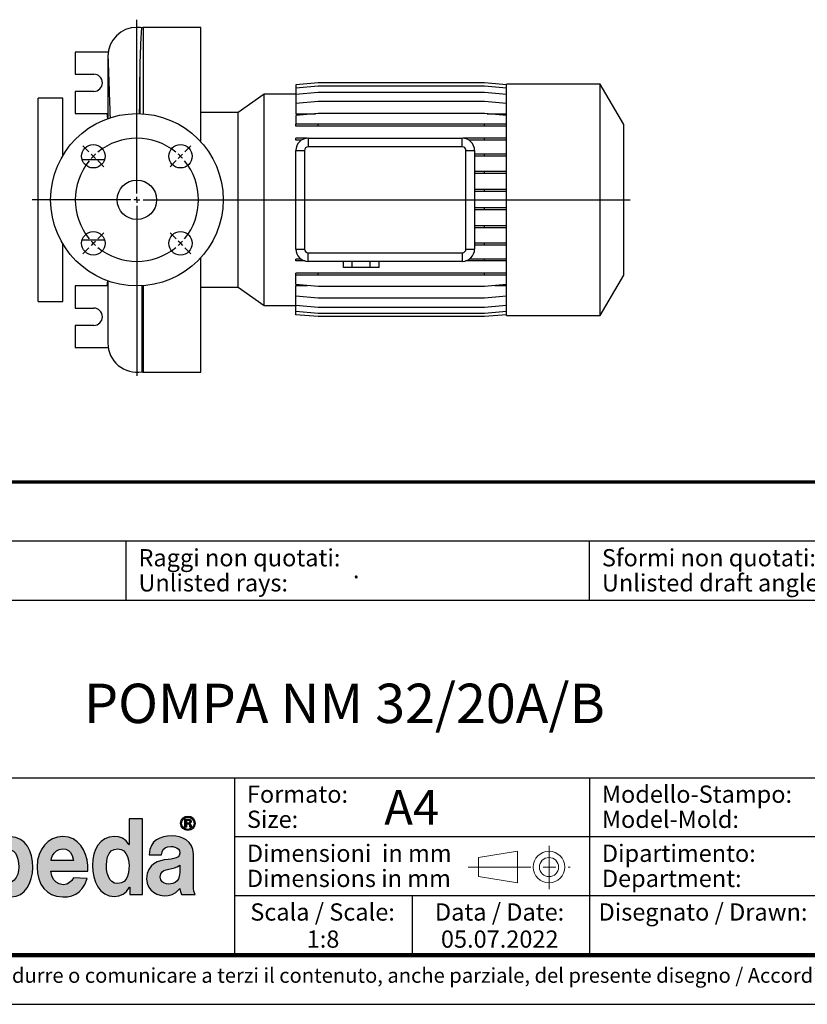
# Model space of a CAD drawing. Units: millimetres. Extents: x -113 to 213, y 0 to 351.
# Drawn here: x 41 to 121, y 0 to 100 of the extents above; entities that cross this region are included whole.
import ezdxf

# ---------------------------------------------------------------- set-up
doc = ezdxf.new("R2010")
doc.units = ezdxf.units.MM
doc.linetypes.add('CENTER', pattern=[10.16, 6.35, -1.27, 1.27, -1.27])
doc.layers.add('FORMAT', color=7, linetype='Continuous')
doc.styles.add('SLDTEXTSTYLE0', font='TXT', dxfattribs={"width": 0.605})
doc.styles.add('SLDTEXTSTYLE4', font='TXT', dxfattribs={"width": 0.670574})

# ---------------------------------------------------------------- blocks, each defined once
blk = doc.blocks.new('Logo Calpeda')
at = {"layer": 'FORMAT'}
h = blk.add_hatch(color=256, dxfattribs=at)
h.paths.add_polyline_path([(4, 14.114), (4, 3.886), (17.636, 3.886), (17.636, 14.114)], flags=0)
h.paths.add_polyline_path([(6.841, 10.705), (6.841, 7.295), (16.5, 7.295), (16.5, 5.591), (5.563, 5.591), (5.397, 5.636), (5.262, 5.758), (5.17, 5.938), (5.136, 6.159), (5.136, 11.841), (5.17, 12.062), (5.262, 12.242), (5.397, 12.364), (5.563, 12.409), (16.5, 12.409), (16.5, 10.705)], flags=0)
for points in [[(31.737, 14.114), (30.305, 14.114), (30.305, 6.159), (31.737, 6.159)], [(24.213, 7.012), (24.422, 7.506), (24.557, 8.166), (23.23, 8.166), (23.097, 7.747), (22.858, 7.431), (22.536, 7.233), (22.149, 7.169), (21.82, 7.227), (21.553, 7.373), (21.344, 7.592), (21.187, 7.866), (21.08, 8.182), (21.016, 8.522), (20.992, 8.925), (21.01, 9.292), (21.068, 9.66), (21.171, 10.009), (21.325, 10.318), (21.533, 10.567), (21.801, 10.735), (22.164, 10.802), (22.471, 10.753), (22.73, 10.619), (22.936, 10.421), (23.085, 10.179), (23.181, 9.862), (24.528, 9.917), (24.45, 10.372), (24.269, 10.805), (23.999, 11.2), (23.649, 11.539), (23.232, 11.805), (22.759, 11.982), (22.174, 12.053), (21.601, 12.001), (21.106, 11.859), (20.685, 11.633), (20.337, 11.332), (20.057, 10.962), (19.844, 10.532), (19.693, 10.047), (19.602, 9.517), (19.567, 8.869), (19.63, 8.16), (19.813, 7.525), (20.105, 6.977), (20.494, 6.528), (20.97, 6.192), (21.523, 5.981), (22.145, 5.907), (22.676, 5.95), (23.154, 6.081), (23.574, 6.301), (23.928, 6.611)]]:
    blk.add_hatch(color=256, dxfattribs=at).paths.add_polyline_path(points, flags=0)
h = blk.add_hatch(color=256, dxfattribs=at)
edge = h.paths.add_edge_path(flags=0)
edge.add_arc((53.262, 13.379), 0.735, 0, 360)
edge = h.paths.add_edge_path(flags=0)
edge.add_arc((53.262, 13.379), 0.633, 0, 360)
h = blk.add_hatch(color=256, dxfattribs=at)
h.paths.add_polyline_path([(47.293, 11.234), (47.284, 11.234), (47, 11.599), (46.642, 11.849), (46.234, 11.992), (45.792, 12.039), (45.277, 11.978), (44.83, 11.802), (44.451, 11.526), (44.139, 11.164), (43.895, 10.73), (43.719, 10.238), (43.612, 9.702), (43.573, 9.099), (43.608, 8.505), (43.712, 7.933), (43.886, 7.4), (44.13, 6.925), (44.444, 6.524), (44.831, 6.216), (45.288, 6.018), (45.821, 5.948), (46.276, 6.006), (46.687, 6.179), (47.042, 6.466), (47.342, 6.897), (47.361, 6.897), (47.361, 6.159), (48.669, 6.159), (48.669, 13.83), (47.293, 13.83)], flags=0)
h.paths.add_polyline_path([(47.148, 10.002), (47.25, 9.621), (47.292, 9.12), (47.278, 8.723), (47.229, 8.345), (47.138, 8), (46.997, 7.704), (46.799, 7.471), (46.535, 7.316), (46.16, 7.253), (45.832, 7.307), (45.565, 7.456), (45.355, 7.684), (45.197, 7.975), (45.087, 8.312), (45.023, 8.68), (44.999, 9.109), (45.029, 9.56), (45.12, 9.962), (45.275, 10.302), (45.494, 10.563), (45.78, 10.73), (46.16, 10.788), (46.491, 10.727), (46.767, 10.567), (46.986, 10.322)], flags=0)
h = blk.add_hatch(color=256, dxfattribs=at)
edge = h.paths.add_edge_path(flags=0)
edge.add_spline(control_points=[(53.22, 13.293), (53.287, 13.293), (53.389, 13.298), (53.467, 13.145), (53.453, 13.044), (53.46, 12.991), (53.464, 12.977)], knot_values=[0, 0, 0, 0, 0.343257, 0.665648, 0.908396, 1, 1, 1, 1], weights=[1, 1, 1, 1, 1, 1, 1], degree=3, periodic=0)
edge.add_line((53.464, 12.977), (53.596, 12.977))
edge.add_spline(control_points=[(53.596, 12.977), (53.575, 13.03), (53.608, 13.185), (53.517, 13.344), (53.4, 13.351)], knot_values=[0, 0, 0, 0, 0.356274, 1, 1, 1, 1], weights=[1, 1, 1, 1, 1], degree=3, periodic=0)
edge.add_spline(control_points=[(53.4, 13.351), (53.468, 13.353), (53.58, 13.412), (53.603, 13.562), (53.581, 13.683), (53.482, 13.76), (53.368, 13.782), (53.291, 13.785), (53.249, 13.785)], knot_values=[0, 0, 0, 0, 0.26111, 0.379659, 0.541524, 0.691593, 0.806087, 0.967459, 0.967459, 0.967459, 0.967459], weights=[1, 1, 1, 1, 1, 1, 1, 1, 1], degree=3, periodic=0)
edge.add_line((53.249, 13.785), (52.965, 13.785))
edge.add_line((52.965, 13.785), (52.965, 12.977))
edge.add_line((52.965, 12.977), (53.107, 12.977))
edge.add_line((53.107, 12.977), (53.107, 13.293))
edge.add_line((53.107, 13.293), (53.22, 13.293))
edge = h.paths.add_edge_path(flags=0)
edge.add_line((53.107, 13.683), (53.23, 13.683))
edge.add_spline(control_points=[(53.23, 13.683), (53.298, 13.683), (53.404, 13.692), (53.482, 13.534), (53.396, 13.391), (53.292, 13.394), (53.236, 13.394)], knot_values=[0, 0, 0, 0, 0.295699, 0.511642, 0.734811, 1, 1, 1, 1], weights=[1, 1, 1, 1, 1, 1, 1], degree=3, periodic=0)
edge.add_line((53.236, 13.394), (53.107, 13.394))
edge.add_line((53.107, 13.394), (53.107, 13.683))
h = blk.add_hatch(dxfattribs=at)
h.set_pattern_fill('STEEL', color=256, style=0)
h.set_pattern_definition([(45, (0, 0), (-2.24506, 2.24506), []), (45, (0, 1.5875), (-2.24506, 2.24506), [])])
edge = h.paths.add_edge_path(flags=0)
edge.add_spline(control_points=[(53.464, 12.977), (53.46, 12.991), (53.453, 13.044), (53.467, 13.145), (53.389, 13.298), (53.287, 13.293), (53.22, 13.293)], knot_values=[0, 0, 0, 0, 0.091604, 0.334352, 0.656743, 1, 1, 1, 1], weights=[1, 1, 1, 1, 1, 1, 1], degree=3, periodic=0)
edge.add_line((53.22, 13.293), (53.107, 13.293))
edge.add_line((53.107, 13.293), (53.107, 12.977))
edge.add_line((53.107, 12.977), (52.965, 12.977))
edge.add_line((52.965, 12.977), (52.965, 13.785))
edge.add_line((52.965, 13.785), (53.249, 13.785))
edge.add_spline(control_points=[(53.249, 13.785), (53.291, 13.785), (53.368, 13.782), (53.482, 13.76), (53.581, 13.683), (53.603, 13.562), (53.58, 13.412), (53.468, 13.353), (53.4, 13.351)], knot_values=[0, 0, 0, 0, 0.161372, 0.275866, 0.425935, 0.5878, 0.706349, 0.967459, 0.967459, 0.967459, 0.967459], weights=[1, 1, 1, 1, 1, 1, 1, 1, 1], degree=3, periodic=0)
edge.add_spline(control_points=[(53.4, 13.351), (53.517, 13.344), (53.608, 13.185), (53.575, 13.03), (53.596, 12.977)], knot_values=[0, 0, 0, 0, 0.643726, 1, 1, 1, 1], weights=[1, 1, 1, 1, 1], degree=3, periodic=0)
edge.add_line((53.596, 12.977), (53.464, 12.977))
edge = h.paths.add_edge_path(flags=0)
edge.add_spline(control_points=[(53.236, 13.394), (53.292, 13.394), (53.396, 13.391), (53.482, 13.534), (53.404, 13.692), (53.298, 13.683), (53.23, 13.683)], knot_values=[0, 0, 0, 0, 0.265189, 0.488358, 0.704301, 1, 1, 1, 1], weights=[1, 1, 1, 1, 1, 1, 1], degree=3, periodic=0)
edge.add_line((53.23, 13.683), (53.107, 13.683))
edge.add_line((53.107, 13.683), (53.107, 13.394))
edge.add_line((53.107, 13.394), (53.236, 13.394))
h = blk.add_hatch(color=256, dxfattribs=at)
h.paths.add_polyline_path([(28.241, 6.546), (28.316, 6.347), (28.382, 6.159), (29.762, 6.159), (29.693, 6.312), (29.638, 6.499), (29.601, 6.739), (29.583, 7.049), (29.589, 7.445), (29.589, 10.231), (29.534, 10.706), (29.382, 11.103), (29.151, 11.426), (28.858, 11.681), (28.523, 11.87), (28.163, 12), (27.796, 12.073), (27.414, 12.094), (26.963, 12.066), (26.543, 11.994), (26.162, 11.871), (25.827, 11.69), (25.545, 11.443), (25.323, 11.123), (25.169, 10.721), (25.085, 10.161), (26.347, 10.161), (26.405, 10.479), (26.524, 10.722), (26.703, 10.892), (26.941, 10.992), (27.324, 11.023), (27.505, 11.006), (27.699, 10.967), (27.885, 10.897), (28.044, 10.786), (28.157, 10.625), (28.203, 10.352), (28.153, 10.122), (28.031, 9.963), (27.847, 9.858), (27.611, 9.792), (27.331, 9.748), (27.019, 9.712), (26.618, 9.655), (26.257, 9.576), (25.903, 9.447), (25.573, 9.26), (25.284, 9.006), (25.053, 8.678), (24.897, 8.267), (24.832, 7.735), (24.882, 7.306), (25.03, 6.935), (25.257, 6.624), (25.543, 6.373), (25.871, 6.186), (26.221, 6.062), (26.618, 6.003), (27.034, 6.029), (27.426, 6.144), (27.791, 6.351), (28.201, 6.742)], flags=0)
h.paths.add_polyline_path([(27.929, 8.947), (28.204, 9.124), (28.204, 8.532), (28.201, 8.378), (28.183, 8.185), (28.139, 7.97), (28.059, 7.751), (27.932, 7.547), (27.746, 7.376), (27.491, 7.255), (27.102, 7.202), (26.844, 7.221), (26.606, 7.289), (26.409, 7.418), (26.273, 7.624), (26.219, 7.939), (26.269, 8.233), (26.403, 8.438), (26.599, 8.574), (26.834, 8.663), (27.094, 8.731), (27.386, 8.791), (27.671, 8.859)], flags=0)
h = blk.add_hatch(color=256, dxfattribs=at)
h.paths.add_polyline_path([(33.777, 11.841), (32.483, 11.841), (32.483, 3.886), (33.844, 3.886), (33.844, 6.778), (33.863, 6.778), (34.139, 6.411), (34.481, 6.142), (34.871, 5.973), (35.348, 5.906), (35.854, 5.97), (36.294, 6.152), (36.666, 6.438), (36.972, 6.81), (37.211, 7.254), (37.382, 7.754), (37.487, 8.296), (37.524, 8.89), (37.491, 9.494), (37.391, 10.067), (37.222, 10.592), (36.982, 11.057), (36.67, 11.444), (36.284, 11.74), (35.822, 11.93), (35.272, 11.998), (34.834, 11.946), (34.437, 11.787), (34.091, 11.517), (33.796, 11.103), (33.777, 11.103)], flags=0)
h.paths.add_polyline_path([(35.654, 7.591), (35.382, 7.394), (35.041, 7.314), (34.667, 7.374), (34.357, 7.556), (34.112, 7.832), (33.936, 8.173), (33.829, 8.549), (33.796, 8.935), (33.817, 9.326), (33.875, 9.696), (33.977, 10.033), (34.127, 10.321), (34.333, 10.546), (34.598, 10.693), (34.975, 10.747), (35.306, 10.689), (35.571, 10.546), (35.776, 10.329), (35.926, 10.052), (36.028, 9.729), (36.088, 9.372), (36.113, 8.935), (36.088, 8.577), (36.004, 8.213), (35.86, 7.874)], flags=0)
h = blk.add_hatch(color=256, dxfattribs=at)
h.paths.add_polyline_path([(42.815, 7.153), (43.05, 7.754), (41.653, 7.825), (41.496, 7.582), (41.265, 7.364), (40.981, 7.206), (40.628, 7.144), (40.22, 7.216), (39.887, 7.394), (39.633, 7.668), (39.461, 8.027), (39.372, 8.498), (43.109, 8.498), (43.106, 9.083), (43.032, 9.653), (42.888, 10.194), (42.675, 10.691), (42.395, 11.132), (42.048, 11.501), (41.635, 11.784), (41.159, 11.968), (40.578, 12.039), (40.027, 11.978), (39.528, 11.804), (39.086, 11.526), (38.709, 11.157), (38.402, 10.709), (38.172, 10.192), (38.026, 9.619), (37.968, 8.933), (38.013, 8.299), (38.144, 7.721), (38.357, 7.208), (38.647, 6.768), (39.011, 6.409), (39.444, 6.138), (39.942, 5.963), (40.578, 5.893), (41.047, 5.923), (41.484, 6.017), (41.884, 6.181), (42.242, 6.421), (42.554, 6.743)], flags=0)
h.paths.add_polyline_path([(41.541, 10.091), (41.667, 9.614), (39.384, 9.614), (39.426, 9.837), (39.532, 10.093), (39.699, 10.349), (39.922, 10.573), (40.197, 10.73), (40.55, 10.788), (40.874, 10.738), (41.149, 10.609), (41.372, 10.395)], flags=0)
h = blk.add_hatch(color=256, dxfattribs=at)
h.paths.add_polyline_path([(52.48, 6.546), (52.554, 6.347), (52.62, 6.159), (54, 6.159), (53.931, 6.312), (53.877, 6.499), (53.839, 6.739), (53.822, 7.049), (53.827, 7.445), (53.827, 10.231), (53.773, 10.706), (53.621, 11.103), (53.389, 11.426), (53.097, 11.681), (52.761, 11.87), (52.401, 12), (52.034, 12.073), (51.652, 12.094), (51.201, 12.066), (50.782, 11.994), (50.401, 11.871), (50.065, 11.69), (49.783, 11.443), (49.561, 11.123), (49.407, 10.721), (49.323, 10.161), (50.585, 10.161), (50.643, 10.479), (50.763, 10.722), (50.942, 10.892), (51.179, 10.992), (51.562, 11.023), (51.744, 11.006), (51.937, 10.967), (52.124, 10.897), (52.283, 10.786), (52.396, 10.625), (52.441, 10.352), (52.391, 10.122), (52.269, 9.963), (52.085, 9.858), (51.849, 9.792), (51.57, 9.748), (51.257, 9.711), (50.857, 9.655), (50.496, 9.576), (50.142, 9.447), (49.812, 9.26), (49.523, 9.006), (49.292, 8.678), (49.135, 8.267), (49.071, 7.735), (49.121, 7.306), (49.268, 6.935), (49.495, 6.624), (49.782, 6.373), (50.11, 6.186), (50.46, 6.062), (50.857, 6.003), (51.272, 6.029), (51.665, 6.144), (52.029, 6.351), (52.439, 6.742)], flags=0)
h.paths.add_polyline_path([(52.168, 8.947), (52.443, 9.124), (52.443, 8.532), (52.439, 8.378), (52.421, 8.185), (52.378, 7.97), (52.298, 7.751), (52.171, 7.547), (51.985, 7.376), (51.73, 7.255), (51.341, 7.202), (51.082, 7.221), (50.844, 7.288), (50.647, 7.418), (50.511, 7.624), (50.458, 7.939), (50.507, 8.233), (50.642, 8.438), (50.838, 8.574), (51.073, 8.663), (51.332, 8.731), (51.624, 8.791), (51.909, 8.859)], flags=0)
at = {"layer": 'FORMAT', "color": 7, "linetype": 'Continuous', "lineweight": 25}
for p, q in [((4, 14.114), (4, 3.886)), ((17.636, 14.114), (4, 14.114)), ((17.636, 3.886), (17.636, 14.114)), ((30.305, 14.114), (31.737, 14.114)), ((30.305, 14.114), (30.305, 6.159)), ((31.737, 6.159), (31.737, 14.114)), ((48.669, 13.83), (47.293, 13.83)), ((47.293, 13.83), (47.293, 11.234)), ((48.669, 6.159), (48.669, 13.83)), ((52.965, 12.977), (52.965, 13.785)), ((52.965, 13.785), (53.249, 13.785)), ((53.107, 13.683), (53.107, 13.394)), ((53.23, 13.683), (53.107, 13.683)), ((53.107, 13.394), (53.236, 13.394)), ((53.107, 13.293), (53.107, 12.977)), ((53.22, 13.293), (53.107, 13.293)), ((5.136, 11.841), (5.17, 12.062)), ((5.17, 12.062), (5.262, 12.242)), ((5.262, 12.242), (5.397, 12.364)), ((5.397, 12.364), (5.563, 12.409)), ((5.563, 12.409), (16.5, 12.409)), ((16.5, 12.409), (16.5, 10.705)), ((21.601, 12.001), (21.106, 11.859)), ((22.174, 12.053), (21.601, 12.001)), ((22.759, 11.982), (22.174, 12.053)), ((26.543, 11.994), (26.162, 11.871)), ((26.963, 12.066), (26.543, 11.994)), ((27.414, 12.094), (26.963, 12.066)), ((27.796, 12.073), (27.414, 12.094)), ((28.163, 12), (27.796, 12.073)), ((28.523, 11.87), (28.163, 12)), ((35.272, 11.998), (34.834, 11.946)), ((35.822, 11.93), (35.272, 11.998)), ((40.578, 12.039), (40.027, 11.978)), ((41.159, 11.968), (40.578, 12.039)), ((45.792, 12.039), (45.277, 11.978)), ((46.234, 11.992), (45.792, 12.039)), ((50.782, 11.994), (50.401, 11.871)), ((51.201, 12.066), (50.782, 11.994)), ((51.652, 12.094), (51.201, 12.066)), ((52.034, 12.073), (51.652, 12.094)), ((52.401, 12), (52.034, 12.073)), ((52.761, 11.87), (52.401, 12)), ((53.107, 12.977), (52.965, 12.977)), ((53.596, 12.977), (53.464, 12.977)), ((5.136, 6.159), (5.136, 11.841)), ((20.337, 11.332), (20.057, 10.962)), ((20.685, 11.633), (20.337, 11.332)), ((21.106, 11.859), (20.685, 11.633)), ((23.232, 11.805), (22.759, 11.982)), ((23.649, 11.539), (23.232, 11.805)), ((23.999, 11.2), (23.649, 11.539)), ((24.269, 10.805), (23.999, 11.2)), ((25.323, 11.123), (25.169, 10.721)), ((25.545, 11.443), (25.323, 11.123)), ((25.827, 11.69), (25.545, 11.443)), ((26.162, 11.871), (25.827, 11.69)), ((26.941, 10.992), (27.324, 11.023)), ((27.324, 11.023), (27.505, 11.006)), ((27.505, 11.006), (27.699, 10.967)), ((28.858, 11.681), (28.523, 11.87)), ((29.151, 11.426), (28.858, 11.681)), ((29.382, 11.103), (29.151, 11.426)), ((29.534, 10.706), (29.382, 11.103)), ((32.483, 11.841), (33.777, 11.841)), ((32.483, 11.841), (32.483, 3.886)), ((33.777, 11.103), (33.777, 11.841)), ((33.777, 11.103), (33.796, 11.103)), ((34.091, 11.517), (33.796, 11.103)), ((34.437, 11.787), (34.091, 11.517)), ((34.834, 11.946), (34.437, 11.787)), ((36.284, 11.74), (35.822, 11.93)), ((36.67, 11.444), (36.284, 11.74)), ((36.982, 11.057), (36.67, 11.444)), ((37.222, 10.592), (36.982, 11.057)), ((38.709, 11.157), (38.402, 10.709)), ((39.086, 11.526), (38.709, 11.157)), ((39.528, 11.804), (39.086, 11.526)), ((40.027, 11.978), (39.528, 11.804)), ((41.635, 11.784), (41.159, 11.968)), ((42.048, 11.501), (41.635, 11.784)), ((42.395, 11.132), (42.048, 11.501)), ((42.675, 10.691), (42.395, 11.132)), ((44.139, 11.164), (43.895, 10.73)), ((44.451, 11.526), (44.139, 11.164)), ((44.83, 11.802), (44.451, 11.526)), ((45.277, 11.978), (44.83, 11.802)), ((46.642, 11.849), (46.234, 11.992)), ((47, 11.599), (46.642, 11.849)), ((47.284, 11.234), (47, 11.599)), ((49.561, 11.123), (49.407, 10.721)), ((49.783, 11.443), (49.561, 11.123)), ((50.065, 11.69), (49.783, 11.443)), ((50.401, 11.871), (50.065, 11.69)), ((51.179, 10.992), (51.562, 11.023)), ((51.562, 11.023), (51.744, 11.006)), ((51.744, 11.006), (51.937, 10.967)), ((53.097, 11.681), (52.761, 11.87)), ((53.389, 11.426), (53.097, 11.681)), ((53.621, 11.103), (53.389, 11.426)), ((53.773, 10.706), (53.621, 11.103)), ((16.5, 10.705), (6.841, 10.705)), ((6.841, 10.705), (6.841, 7.295)), ((19.693, 10.047), (19.602, 9.517)), ((19.844, 10.532), (19.693, 10.047)), ((20.057, 10.962), (19.844, 10.532)), ((21.068, 9.66), (21.171, 10.009)), ((21.171, 10.009), (21.325, 10.318)), ((21.325, 10.318), (21.533, 10.567)), ((21.533, 10.567), (21.801, 10.735)), ((21.801, 10.735), (22.164, 10.802)), ((22.164, 10.802), (22.471, 10.753)), ((22.471, 10.753), (22.73, 10.619)), ((22.73, 10.619), (22.936, 10.421)), ((22.936, 10.421), (23.085, 10.179)), ((23.085, 10.179), (23.181, 9.862)), ((24.45, 10.372), (24.269, 10.805)), ((24.528, 9.917), (24.45, 10.372)), ((25.169, 10.721), (25.085, 10.161)), ((25.085, 10.161), (26.347, 10.161)), ((26.347, 10.161), (26.405, 10.479)), ((26.405, 10.479), (26.524, 10.722)), ((26.524, 10.722), (26.703, 10.892)), ((26.703, 10.892), (26.941, 10.992)), ((27.699, 10.967), (27.885, 10.897)), ((27.885, 10.897), (28.044, 10.786)), ((28.153, 10.122), (28.031, 9.963)), ((28.044, 10.786), (28.157, 10.625)), ((28.203, 10.352), (28.153, 10.122)), ((28.157, 10.625), (28.203, 10.352)), ((29.589, 10.231), (29.534, 10.706)), ((29.589, 7.445), (29.589, 10.231)), ((33.875, 9.696), (33.977, 10.033)), ((33.977, 10.033), (34.127, 10.321)), ((34.127, 10.321), (34.333, 10.546)), ((34.333, 10.546), (34.598, 10.693)), ((34.598, 10.693), (34.975, 10.747)), ((34.975, 10.747), (35.306, 10.689)), ((35.306, 10.689), (35.571, 10.546)), ((35.571, 10.546), (35.776, 10.329)), ((35.776, 10.329), (35.926, 10.052)), ((35.926, 10.052), (36.028, 9.729)), ((37.391, 10.067), (37.222, 10.592)), ((37.491, 9.494), (37.391, 10.067)), ((38.172, 10.192), (38.026, 9.619)), ((38.402, 10.709), (38.172, 10.192)), ((39.426, 9.837), (39.532, 10.093)), ((39.532, 10.093), (39.699, 10.349)), ((39.699, 10.349), (39.922, 10.573)), ((39.922, 10.573), (40.197, 10.73)), ((40.197, 10.73), (40.55, 10.788)), ((40.55, 10.788), (40.874, 10.738)), ((40.874, 10.738), (41.149, 10.609)), ((41.149, 10.609), (41.372, 10.395)), ((41.372, 10.395), (41.541, 10.091)), ((41.541, 10.091), (41.667, 9.614)), ((42.888, 10.194), (42.675, 10.691)), ((43.032, 9.653), (42.888, 10.194)), ((43.719, 10.238), (43.612, 9.702)), ((43.895, 10.73), (43.719, 10.238)), ((45.12, 9.962), (45.275, 10.302)), ((45.275, 10.302), (45.494, 10.563)), ((45.494, 10.563), (45.78, 10.73)), ((45.78, 10.73), (46.16, 10.788)), ((46.16, 10.788), (46.491, 10.727)), ((46.491, 10.727), (46.767, 10.567)), ((46.767, 10.567), (46.986, 10.322)), ((46.986, 10.322), (47.148, 10.002)), ((47.148, 10.002), (47.25, 9.621)), ((49.407, 10.721), (49.323, 10.161)), ((49.323, 10.161), (50.585, 10.161)), ((50.585, 10.161), (50.643, 10.479)), ((50.643, 10.479), (50.763, 10.722)), ((50.763, 10.722), (50.942, 10.892)), ((50.942, 10.892), (51.179, 10.992)), ((51.937, 10.967), (52.124, 10.897)), ((52.124, 10.897), (52.283, 10.786)), ((52.391, 10.122), (52.269, 9.963)), ((52.283, 10.786), (52.396, 10.625)), ((52.441, 10.352), (52.391, 10.122)), ((52.396, 10.625), (52.441, 10.352)), ((53.827, 10.231), (53.773, 10.706)), ((53.827, 7.445), (53.827, 10.231)), ((19.602, 9.517), (19.567, 8.869)), ((20.992, 8.925), (21.01, 9.292)), ((21.01, 9.292), (21.068, 9.66)), ((23.181, 9.862), (24.528, 9.917)), ((25.284, 9.006), (25.053, 8.678)), ((25.573, 9.26), (25.284, 9.006)), ((25.903, 9.447), (25.573, 9.26)), ((26.257, 9.576), (25.903, 9.447)), ((26.618, 9.655), (26.257, 9.576)), ((27.019, 9.712), (26.618, 9.655)), ((27.331, 9.748), (27.019, 9.712)), ((27.611, 9.792), (27.331, 9.748)), ((27.847, 9.858), (27.611, 9.792)), ((28.031, 9.963), (27.847, 9.858)), ((27.929, 8.947), (28.204, 9.124)), ((28.204, 9.124), (28.204, 8.532)), ((33.796, 8.935), (33.817, 9.326)), ((33.817, 9.326), (33.875, 9.696)), ((36.028, 9.729), (36.088, 9.372)), ((36.088, 9.372), (36.113, 8.935)), ((37.524, 8.89), (37.491, 9.494)), ((38.026, 9.619), (37.968, 8.933)), ((39.384, 9.614), (39.426, 9.837)), ((41.667, 9.614), (39.384, 9.614)), ((43.106, 9.083), (43.032, 9.653)), ((43.109, 8.498), (43.106, 9.083)), ((43.612, 9.702), (43.573, 9.099)), ((43.573, 9.099), (43.608, 8.505)), ((44.999, 9.109), (45.029, 9.56)), ((45.023, 8.68), (44.999, 9.109)), ((45.029, 9.56), (45.12, 9.962)), ((47.25, 9.621), (47.292, 9.12)), ((47.292, 9.12), (47.278, 8.723)), ((49.523, 9.006), (49.292, 8.678)), ((49.812, 9.26), (49.523, 9.006)), ((50.142, 9.447), (49.812, 9.26)), ((50.496, 9.576), (50.142, 9.447)), ((50.857, 9.655), (50.496, 9.576)), ((51.257, 9.711), (50.857, 9.655)), ((51.57, 9.748), (51.257, 9.711)), ((51.849, 9.792), (51.57, 9.748)), ((52.085, 9.858), (51.849, 9.792)), ((52.269, 9.963), (52.085, 9.858)), ((52.168, 8.947), (52.443, 9.124)), ((52.443, 9.124), (52.443, 8.532)), ((19.567, 8.869), (19.63, 8.16)), ((19.63, 8.16), (19.813, 7.525)), ((21.016, 8.522), (20.992, 8.925)), ((21.08, 8.182), (21.016, 8.522)), ((21.187, 7.866), (21.08, 8.182)), ((23.23, 8.166), (23.097, 7.747)), ((23.23, 8.166), (24.557, 8.166)), ((24.422, 7.506), (24.557, 8.166)), ((24.897, 8.267), (24.832, 7.735)), ((25.053, 8.678), (24.897, 8.267)), ((26.219, 7.939), (26.269, 8.233)), ((26.269, 8.233), (26.403, 8.438)), ((26.403, 8.438), (26.599, 8.574)), ((26.599, 8.574), (26.834, 8.663)), ((26.834, 8.663), (27.094, 8.731)), ((27.094, 8.731), (27.386, 8.791)), ((27.386, 8.791), (27.671, 8.859)), ((27.671, 8.859), (27.929, 8.947)), ((28.183, 8.185), (28.139, 7.97)), ((28.201, 8.378), (28.183, 8.185)), ((28.204, 8.532), (28.201, 8.378)), ((33.829, 8.549), (33.796, 8.935)), ((33.936, 8.173), (33.829, 8.549)), ((34.112, 7.832), (33.936, 8.173)), ((36.004, 8.213), (35.86, 7.874)), ((36.088, 8.577), (36.004, 8.213)), ((36.113, 8.935), (36.088, 8.577)), ((37.382, 7.754), (37.487, 8.296)), ((37.487, 8.296), (37.524, 8.89)), ((37.968, 8.933), (38.013, 8.299)), ((38.013, 8.299), (38.144, 7.721)), ((39.461, 8.027), (39.372, 8.498)), ((39.372, 8.498), (43.109, 8.498)), ((39.633, 7.668), (39.461, 8.027)), ((43.608, 8.505), (43.712, 7.933)), ((45.087, 8.312), (45.023, 8.68)), ((45.197, 7.975), (45.087, 8.312)), ((47.138, 8), (46.997, 7.704)), ((47.229, 8.345), (47.138, 8)), ((47.278, 8.723), (47.229, 8.345)), ((49.135, 8.267), (49.071, 7.735)), ((49.292, 8.678), (49.135, 8.267)), ((50.458, 7.939), (50.507, 8.233)), ((50.507, 8.233), (50.642, 8.438)), ((50.642, 8.438), (50.838, 8.574)), ((50.838, 8.574), (51.073, 8.663)), ((51.073, 8.663), (51.332, 8.731)), ((51.332, 8.731), (51.624, 8.791)), ((51.624, 8.791), (51.909, 8.859)), ((51.909, 8.859), (52.168, 8.947)), ((52.421, 8.185), (52.378, 7.97)), ((52.439, 8.378), (52.421, 8.185)), ((52.443, 8.532), (52.439, 8.378)), ((6.841, 7.295), (16.5, 7.295)), ((16.5, 7.295), (16.5, 5.591)), ((19.813, 7.525), (20.105, 6.977)), ((21.344, 7.592), (21.187, 7.866)), ((21.553, 7.373), (21.344, 7.592)), ((21.82, 7.227), (21.553, 7.373)), ((22.149, 7.169), (21.82, 7.227)), ((22.536, 7.233), (22.149, 7.169)), ((22.858, 7.431), (22.536, 7.233)), ((23.097, 7.747), (22.858, 7.431)), ((23.928, 6.611), (24.213, 7.012)), ((24.213, 7.012), (24.422, 7.506)), ((24.832, 7.735), (24.882, 7.306)), ((24.882, 7.306), (25.03, 6.935)), ((26.273, 7.624), (26.219, 7.939)), ((26.409, 7.418), (26.273, 7.624)), ((26.606, 7.289), (26.409, 7.418)), ((26.844, 7.221), (26.606, 7.289)), ((27.102, 7.202), (26.844, 7.221)), ((27.491, 7.255), (27.102, 7.202)), ((27.746, 7.376), (27.491, 7.255)), ((27.932, 7.547), (27.746, 7.376)), ((28.059, 7.751), (27.932, 7.547)), ((28.139, 7.97), (28.059, 7.751)), ((29.583, 7.049), (29.589, 7.445)), ((29.601, 6.739), (29.583, 7.049)), ((34.357, 7.556), (34.112, 7.832)), ((34.667, 7.374), (34.357, 7.556)), ((35.041, 7.314), (34.667, 7.374)), ((35.382, 7.394), (35.041, 7.314)), ((35.654, 7.591), (35.382, 7.394)), ((35.86, 7.874), (35.654, 7.591)), ((36.972, 6.81), (37.211, 7.254)), ((37.211, 7.254), (37.382, 7.754)), ((38.144, 7.721), (38.357, 7.208)), ((38.357, 7.208), (38.647, 6.768)), ((39.887, 7.394), (39.633, 7.668)), ((40.22, 7.216), (39.887, 7.394)), ((40.628, 7.144), (40.22, 7.216)), ((40.981, 7.206), (40.628, 7.144)), ((41.265, 7.364), (40.981, 7.206)), ((41.496, 7.582), (41.265, 7.364)), ((41.653, 7.825), (41.496, 7.582)), ((43.05, 7.754), (41.653, 7.825)), ((42.554, 6.743), (42.815, 7.153)), ((42.815, 7.153), (43.05, 7.754)), ((43.712, 7.933), (43.886, 7.4)), ((43.886, 7.4), (44.13, 6.925)), ((45.355, 7.684), (45.197, 7.975)), ((45.565, 7.456), (45.355, 7.684)), ((45.832, 7.307), (45.565, 7.456)), ((46.16, 7.253), (45.832, 7.307)), ((46.535, 7.316), (46.16, 7.253)), ((46.799, 7.471), (46.535, 7.316)), ((46.997, 7.704), (46.799, 7.471)), ((49.071, 7.735), (49.121, 7.306)), ((49.121, 7.306), (49.268, 6.935)), ((50.511, 7.624), (50.458, 7.939)), ((50.647, 7.418), (50.511, 7.624)), ((50.844, 7.288), (50.647, 7.418)), ((51.082, 7.221), (50.844, 7.288)), ((51.341, 7.202), (51.082, 7.221)), ((51.73, 7.255), (51.341, 7.202)), ((51.985, 7.376), (51.73, 7.255)), ((52.171, 7.547), (51.985, 7.376)), ((52.298, 7.751), (52.171, 7.547)), ((52.378, 7.97), (52.298, 7.751)), ((53.822, 7.049), (53.827, 7.445)), ((53.839, 6.739), (53.822, 7.049)), ((5.17, 5.938), (5.136, 6.159)), ((20.105, 6.977), (20.494, 6.528)), ((20.494, 6.528), (20.97, 6.192)), ((20.97, 6.192), (21.523, 5.981)), ((22.676, 5.95), (23.154, 6.081)), ((23.154, 6.081), (23.574, 6.301)), ((23.574, 6.301), (23.928, 6.611)), ((25.03, 6.935), (25.257, 6.624)), ((25.257, 6.624), (25.543, 6.373)), ((25.543, 6.373), (25.871, 6.186)), ((25.871, 6.186), (26.221, 6.062)), ((26.221, 6.062), (26.618, 6.003)), ((26.618, 6.003), (27.034, 6.029)), ((27.034, 6.029), (27.426, 6.144)), ((27.426, 6.144), (27.791, 6.351)), ((27.791, 6.351), (28.201, 6.742)), ((28.201, 6.742), (28.241, 6.546)), ((28.241, 6.546), (28.316, 6.347)), ((28.316, 6.347), (28.382, 6.159)), ((28.382, 6.159), (29.762, 6.159)), ((29.638, 6.499), (29.601, 6.739)), ((29.693, 6.312), (29.638, 6.499)), ((29.762, 6.159), (29.693, 6.312)), ((30.305, 6.159), (31.737, 6.159)), ((33.844, 6.778), (33.863, 6.778)), ((33.844, 3.886), (33.844, 6.778)), ((33.863, 6.778), (34.139, 6.411)), ((34.139, 6.411), (34.481, 6.142)), ((34.481, 6.142), (34.871, 5.973)), ((35.854, 5.97), (36.294, 6.152)), ((36.294, 6.152), (36.666, 6.438)), ((36.666, 6.438), (36.972, 6.81)), ((38.647, 6.768), (39.011, 6.409)), ((39.011, 6.409), (39.444, 6.138)), ((39.444, 6.138), (39.942, 5.963)), ((41.047, 5.923), (41.484, 6.017)), ((41.484, 6.017), (41.884, 6.181)), ((41.884, 6.181), (42.242, 6.421)), ((42.242, 6.421), (42.554, 6.743)), ((44.13, 6.925), (44.444, 6.524)), ((44.444, 6.524), (44.831, 6.216)), ((44.831, 6.216), (45.288, 6.018)), ((45.288, 6.018), (45.821, 5.948)), ((45.821, 5.948), (46.276, 6.006)), ((46.276, 6.006), (46.687, 6.179)), ((46.687, 6.179), (47.042, 6.466)), ((47.042, 6.466), (47.342, 6.897)), ((47.342, 6.897), (47.361, 6.897)), ((47.361, 6.897), (47.361, 6.159)), ((47.361, 6.159), (48.669, 6.159)), ((49.268, 6.935), (49.495, 6.624)), ((49.495, 6.624), (49.782, 6.373)), ((49.782, 6.373), (50.11, 6.186)), ((50.11, 6.186), (50.46, 6.062)), ((50.46, 6.062), (50.857, 6.003)), ((50.857, 6.003), (51.272, 6.029)), ((51.272, 6.029), (51.665, 6.144)), ((51.665, 6.144), (52.029, 6.351)), ((52.029, 6.351), (52.439, 6.742)), ((52.439, 6.742), (52.48, 6.546)), ((52.48, 6.546), (52.554, 6.347)), ((52.554, 6.347), (52.62, 6.159)), ((52.62, 6.159), (54, 6.159)), ((53.877, 6.499), (53.839, 6.739)), ((53.931, 6.312), (53.877, 6.499)), ((54, 6.159), (53.931, 6.312)), ((5.262, 5.758), (5.17, 5.938)), ((5.397, 5.636), (5.262, 5.758)), ((5.563, 5.591), (5.397, 5.636)), ((16.5, 5.591), (5.563, 5.591)), ((21.523, 5.981), (22.145, 5.907)), ((22.145, 5.907), (22.676, 5.95)), ((34.871, 5.973), (35.348, 5.906)), ((35.348, 5.906), (35.854, 5.97)), ((39.942, 5.963), (40.578, 5.893)), ((40.578, 5.893), (41.047, 5.923)), ((4, 3.886), (17.636, 3.886)), ((32.483, 3.886), (33.844, 3.886))]:
    blk.add_line(p, q, dxfattribs=at)
at = {"layer": 'FORMAT', "color": 7, "lineweight": 25}
blk.add_line((47.284, 11.234), (47.293, 11.234), dxfattribs=at)
for radius in [0.735, 0.633]:
    blk.add_circle((53.262, 13.379), radius, dxfattribs=at)
for points, knots in [([(53.464, 12.977), (53.46, 12.991), (53.453, 13.044), (53.467, 13.145), (53.389, 13.298), (53.287, 13.293), (53.22, 13.293)], [0, 0, 0, 0, 0.091604, 0.334352, 0.656743, 1, 1, 1, 1]), ([(53.23, 13.683), (53.298, 13.683), (53.404, 13.692), (53.482, 13.534), (53.396, 13.391), (53.292, 13.394), (53.236, 13.394)], [0, 0, 0, 0, 0.295699, 0.511642, 0.734811, 1, 1, 1, 1]), ([(53.249, 13.785), (53.291, 13.785), (53.368, 13.782), (53.482, 13.76), (53.581, 13.683), (53.603, 13.562), (53.58, 13.412), (53.468, 13.353), (53.4, 13.351)], [0, 0, 0, 0, 0.1613721, 0.2758661, 0.4259353, 0.5877997, 0.7063493, 0.9674591, 0.9674591, 0.9674591, 0.9674591]), ([(53.4, 13.351), (53.517, 13.344), (53.608, 13.185), (53.575, 13.03), (53.596, 12.977)], [0, 0, 0, 0, 0.643726, 1, 1, 1, 1])]:
    blk.add_open_spline(points, degree=3, knots=knots, dxfattribs=at)
blk = doc.blocks.new('SW_NOTE_0_1')
at = {"color": 0, "linetype": 'Continuous', "lineweight": 0, "char_height": 1.75, "attachment_point": 1, "style": 'SLDTEXTSTYLE0'}
for s, insert in [('Dipartimento:', (0, 2.256)), ('Department:', (0, -0.294))]:
    blk.add_mtext(s, dxfattribs=dict(at, insert=insert))
blk = doc.blocks.new('SW_NOTE_0_6')
at = {"color": 0, "linetype": 'Continuous', "lineweight": 0, "char_height": 1.75, "attachment_point": 1, "style": 'SLDTEXTSTYLE0'}
for s, insert in [('Formato:', (0, 2.256)), ('Size:', (0, -0.294))]:
    blk.add_mtext(s, dxfattribs=dict(at, insert=insert))
blk = doc.blocks.new('SW_NOTE_0_7')
at = {"color": 0, "linetype": 'Continuous', "lineweight": 0, "char_height": 1.75, "attachment_point": 1, "style": 'SLDTEXTSTYLE0'}
for s, insert in [('Modello-Stampo:', (0, 2.256)), ('Model-Mold:', (0, -0.294))]:
    blk.add_mtext(s, dxfattribs=dict(at, insert=insert))
blk = doc.blocks.new('SW_NOTE_0_8')
at = {"color": 0, "linetype": 'Continuous', "lineweight": 0, "char_height": 1.75, "attachment_point": 1, "style": 'SLDTEXTSTYLE0'}
for s, insert in [('Sformi non quotati:', (0, 2.256)), ('Unlisted draft angles:', (0, -0.294))]:
    blk.add_mtext(s, dxfattribs=dict(at, insert=insert))
blk = doc.blocks.new('SW_NOTE_0_9')
at = {"color": 0, "linetype": 'Continuous', "lineweight": 0, "char_height": 1.75, "attachment_point": 1, "style": 'SLDTEXTSTYLE0'}
for s, insert in [('Raggi non quotati:', (0, 2.256)), ('Unlisted rays:', (0, -0.294))]:
    blk.add_mtext(s, dxfattribs=dict(at, insert=insert))
blk = doc.blocks.new('SW_NOTE_0_14')
at = {"color": 0, "linetype": 'Continuous', "lineweight": 0, "char_height": 1.75, "attachment_point": 1, "style": 'SLDTEXTSTYLE0'}
for s, insert in [('Dimensioni  in mm', (0, 2.256)), ('Dimensions in mm', (0, -0.294))]:
    blk.add_mtext(s, dxfattribs=dict(at, insert=insert))
blk = doc.blocks.new('SW_CENTERMARKSYMBOL_0')
at = {"layer": 'FORMAT', "color": 0}
for p, q in [((4.419, 5.044), (4.419, 22.7)), ((-0.442, 9.281), (-1.061, 9.899)), ((0, 8.839), (-0.221, 9.06)), ((8.839, 8.839), (9.06, 9.06)), ((9.281, 9.281), (9.899, 9.899)), ((0, 8.839), (0.221, 8.618)), ((0.442, 8.397), (1.061, 7.778)), ((8.397, 8.397), (7.778, 7.778)), ((8.839, 8.839), (8.618, 8.618)), ((3.794, 4.419), (-6.217, 4.419)), ((4.419, 4.419), (4.107, 4.419)), ((4.419, 4.419), (4.419, 4.732)), ((4.419, 4.419), (4.419, 4.107)), ((4.419, 4.419), (4.732, 4.419)), ((5.044, 4.419), (54.447, 4.419)), ((4.419, 3.794), (4.419, -13.466)), ((0.442, 0.442), (1.061, 1.061)), ((8.397, 0.442), (7.778, 1.061)), ((0, 0), (-0.221, -0.221)), ((0, 0), (0.221, 0.221)), ((8.839, 0), (8.618, 0.221)), ((8.839, 0), (9.06, -0.221)), ((-0.442, -0.442), (-1.061, -1.061)), ((9.281, -0.442), (9.899, -1.061))]:
    blk.add_line(p, q, dxfattribs=at)
for start, end in [(50.72958, 129.27042), (132.13521, 135), (45, 47.86479), (140.72958, 219.27042), (135, 137.86479), (42.13521, 45), (320.72958, 39.27042), (222.13521, 225), (312.13521, 315), (315, 317.86479), (225, 227.86479), (230.72958, 309.27042)]:
    blk.add_arc((4.419, 4.419), 6.25, start, end, dxfattribs=at)

msp = doc.modelspace()

# ---------------------------------------------------------------- linework, layer by layer
at = {"color": 7, "linetype": 'Continuous', "lineweight": 25}
for p, q in [((59.592, 99.1663), (53.7761, 99.1663)), ((59.592, 87.524), (59.592, 99.1663)), ((46.842, 96.6663), (46.842, 94.4163)), ((50.1873, 96.6663), (46.842, 96.6663)), ((50.1545, 96.2288), (50.1545, 89.9085)), ((46.842, 94.4163), (48.717, 94.4163)), ((71.4616, 93.5314), (69.217, 93.335)), ((71.4616, 93.526), (69.217, 93.3296)), ((69.217, 93.335), (69.217, 93.3296)), ((69.217, 93.3296), (69.217, 93.0022)), ((71.4616, 93.1986), (69.217, 93.0022)), ((69.217, 93.0022), (69.217, 92.3625)), ((88.3474, 93.5314), (71.4616, 93.5314)), ((88.3474, 93.526), (71.4616, 93.526)), ((88.3474, 93.1986), (71.4616, 93.1986)), ((90.592, 93.335), (88.3474, 93.5314)), ((90.592, 93.3296), (88.3474, 93.526)), ((90.592, 93.0022), (88.3474, 93.1986)), ((100.092, 93.4163), (90.592, 93.4163)), ((90.592, 69.9163), (90.592, 93.4163)), ((102.467, 89.3027), (100.092, 93.4163)), ((100.092, 69.9163), (100.092, 93.4163)), ((45.592, 91.9788), (43.092, 91.9788)), ((43.092, 71.3538), (43.092, 91.9788)), ((45.592, 86.1733), (45.592, 91.9788)), ((46.842, 92.6663), (46.842, 90.4163)), ((48.717, 92.6663), (46.842, 92.6663)), ((65.9976, 92.3879), (63.3604, 90.5413)), ((69.217, 92.3879), (65.9976, 92.3879)), ((65.9976, 70.9447), (65.9976, 92.3879)), ((71.4616, 92.5589), (69.217, 92.3625)), ((69.217, 92.3625), (69.217, 91.4299)), ((88.3474, 92.5589), (71.4616, 92.5589)), ((90.592, 92.3625), (88.3474, 92.5589)), ((71.4616, 91.6263), (69.217, 91.4299)), ((69.217, 91.4299), (69.217, 90.4066)), ((88.3474, 91.6263), (71.4616, 91.6263)), ((90.592, 91.4299), (88.3474, 91.6263)), ((46.842, 90.4163), (50.1545, 90.4163)), ((50.0533, 90.4163), (50.1068, 89.8913)), ((63.3604, 90.5413), (59.592, 90.5413)), ((63.3604, 72.7913), (63.3604, 90.5413)), ((71.4616, 90.4289), (69.217, 90.2326)), ((69.217, 90.4066), (71.2063, 90.4066)), ((69.217, 90.2326), (69.217, 89.3457)), ((88.3474, 90.4289), (71.4616, 90.4289)), ((90.592, 90.2326), (88.3474, 90.4289)), ((88.6027, 90.4066), (90.592, 90.4066)), ((69.217, 89.1495), (69.217, 89.3457)), ((71.4616, 89.3457), (69.217, 89.3457)), ((71.4616, 89.1495), (69.217, 89.1495)), ((71.4616, 89.1495), (71.4616, 89.3457)), ((88.3474, 89.3457), (71.4616, 89.3457)), ((88.3474, 89.1495), (71.4616, 89.1495)), ((88.3474, 89.1495), (88.3474, 89.3457)), ((90.592, 89.3457), (88.3474, 89.3457)), ((90.592, 89.1495), (88.3474, 89.1495)), ((102.467, 74.0299), (102.467, 89.3027)), ((69.217, 87.7166), (69.217, 87.9128)), ((70.3739, 87.9128), (69.217, 87.9128)), ((69.7892, 87.7166), (69.217, 87.7166)), ((70.467, 87.9163), (70.467, 87.0411)), ((70.467, 87.9163), (86.092, 87.9163)), ((86.092, 87.0411), (70.467, 87.0411)), ((86.092, 87.0411), (86.092, 87.9163)), ((88.3474, 87.9128), (86.1851, 87.9128)), ((88.3474, 87.7166), (86.7698, 87.7166)), ((88.3474, 87.7166), (88.3474, 87.9128)), ((90.592, 87.9128), (88.3474, 87.9128)), ((90.592, 87.7166), (88.3474, 87.7166)), ((69.217, 86.6663), (70.0923, 86.6663)), ((69.217, 76.6663), (69.217, 86.6663)), ((70.0923, 86.6663), (70.0923, 76.6663)), ((86.4668, 86.6663), (87.342, 86.6663)), ((86.4668, 76.6663), (86.4668, 86.6663)), ((87.342, 86.6663), (87.342, 76.6663)), ((88.3474, 86.2958), (87.342, 86.2958)), ((88.3474, 86.0995), (87.342, 86.0995)), ((88.3474, 86.0995), (88.3474, 86.2958)), ((90.592, 86.2958), (88.3474, 86.2958)), ((90.592, 86.0995), (88.3474, 86.0995)), ((49.8052, 85.7288), (47.54, 85.7288)), ((88.3474, 84.5434), (87.342, 84.5434)), ((88.3474, 84.3471), (87.342, 84.3471)), ((88.3474, 84.3471), (88.3474, 84.5434)), ((90.592, 84.5434), (88.3474, 84.5434)), ((90.592, 84.3471), (88.3474, 84.3471)), ((88.3474, 82.7085), (87.342, 82.7085)), ((88.3474, 82.5122), (87.342, 82.5122)), ((88.3474, 82.5122), (88.3474, 82.7085)), ((90.592, 82.7085), (88.3474, 82.7085)), ((90.592, 82.5122), (88.3474, 82.5122)), ((88.3474, 80.8464), (87.342, 80.8464)), ((88.3474, 80.6502), (87.342, 80.6502)), ((88.3474, 80.6502), (88.3474, 80.8464)), ((90.592, 80.8464), (88.3474, 80.8464)), ((90.592, 80.6502), (88.3474, 80.6502)), ((88.3474, 79.0134), (87.342, 79.0134)), ((88.3474, 78.8171), (88.3474, 79.0134)), ((90.592, 79.0134), (88.3474, 79.0134)), ((88.3474, 78.8171), (87.342, 78.8171)), ((90.592, 78.8171), (88.3474, 78.8171)), ((45.592, 71.3538), (45.592, 77.1594)), ((47.54, 77.6038), (49.8052, 77.6038)), ((88.3474, 77.2646), (87.342, 77.2646)), ((88.3474, 77.0684), (87.342, 77.0684)), ((88.3474, 77.0684), (88.3474, 77.2646)), ((90.592, 77.2646), (88.3474, 77.2646)), ((90.592, 77.0684), (88.3474, 77.0684)), ((69.217, 76.6663), (70.0923, 76.6663)), ((70.467, 76.2916), (86.092, 76.2916)), ((70.467, 75.4163), (70.467, 76.2916)), ((86.092, 76.2916), (86.092, 75.4163)), ((86.4668, 76.6663), (87.342, 76.6663)), ((59.592, 64.1663), (59.592, 75.8086)), ((69.217, 75.4566), (69.217, 75.6529)), ((69.7352, 75.6529), (69.217, 75.6529)), ((70.152, 75.4566), (69.217, 75.4566)), ((86.092, 75.4163), (70.467, 75.4163)), ((74.0378, 74.7913), (74.0378, 75.4163)), ((74.9399, 74.7913), (74.9399, 75.4163)), ((76.7441, 74.7913), (76.7441, 75.4163)), ((77.6462, 74.7913), (77.6462, 75.4163)), ((88.3474, 75.4566), (86.407, 75.4566)), ((88.3474, 75.6529), (86.8238, 75.6529)), ((88.3474, 75.4566), (88.3474, 75.6529)), ((90.592, 75.6529), (88.3474, 75.6529)), ((90.592, 75.4566), (88.3474, 75.4566)), ((69.217, 74.0306), (69.217, 74.2268)), ((71.4616, 74.2268), (69.217, 74.2268)), ((71.4616, 74.0306), (69.217, 74.0306)), ((69.217, 73.0566), (69.217, 74.0306)), ((71.4616, 74.0306), (71.4616, 74.2268)), ((88.3474, 74.2268), (71.4616, 74.2268)), ((88.3474, 74.0306), (71.4616, 74.0306)), ((74.9399, 74.7913), (74.0378, 74.7913)), ((76.7441, 74.7913), (74.9399, 74.7913)), ((77.6462, 74.7913), (76.7441, 74.7913)), ((88.3474, 74.0306), (88.3474, 74.2268)), ((90.592, 74.2268), (88.3474, 74.2268)), ((90.592, 74.0306), (88.3474, 74.0306)), ((100.092, 69.9163), (102.467, 74.0299)), ((50.1068, 73.4413), (50.0533, 72.9163)), ((50.1545, 73.4241), (50.1545, 67.1038)), ((71.4616, 72.8602), (69.217, 73.0566)), ((90.592, 73.0566), (88.3474, 72.8602)), ((46.842, 72.9163), (46.842, 70.6663)), ((50.1545, 72.9163), (46.842, 72.9163)), ((53.5995, 72.931), (53.5995, 64.2105)), ((59.592, 72.7913), (63.3604, 72.7913)), ((63.3604, 72.7913), (65.9976, 70.9447)), ((69.217, 72.9523), (70.4088, 72.9523)), ((69.217, 71.8674), (69.217, 72.9523)), ((88.3474, 72.8602), (71.4616, 72.8602)), ((89.4003, 72.9523), (90.592, 72.9523)), ((43.092, 71.3538), (45.592, 71.3538)), ((71.4616, 71.6711), (69.217, 71.8674)), ((69.217, 70.9441), (69.217, 71.8674)), ((88.3474, 71.6711), (71.4616, 71.6711)), ((90.592, 71.8674), (88.3474, 71.6711)), ((46.842, 70.6663), (48.717, 70.6663)), ((65.9976, 70.9447), (69.217, 70.9447)), ((71.4616, 70.7478), (69.217, 70.9441)), ((69.217, 70.3146), (69.217, 70.9441)), ((71.4616, 70.1182), (69.217, 70.3146)), ((69.217, 69.9977), (69.217, 70.3146)), ((71.4616, 69.8013), (69.217, 69.9977)), ((88.3474, 70.7478), (71.4616, 70.7478)), ((88.3474, 70.1182), (71.4616, 70.1182)), ((90.592, 70.9441), (88.3474, 70.7478)), ((90.592, 70.3146), (88.3474, 70.1182)), ((90.592, 69.9977), (88.3474, 69.8013)), ((88.3474, 69.8013), (71.4616, 69.8013)), ((90.592, 69.9163), (100.092, 69.9163)), ((46.842, 68.9163), (46.842, 66.6663)), ((48.717, 68.9163), (46.842, 68.9163)), ((46.842, 66.6663), (50.1873, 66.6663)), ((53.7761, 64.1663), (59.592, 64.1663)), ((205, 47), (5, 47)), ((52, 41), (52, 47)), ((99, 41), (99, 47)), ((205, 41), (5, 41)), ((5, 23), (205.0002, 23)), ((63, 23), (63, 5.0001)), ((99, 23), (99, 5)), ((205, 17), (63, 17)), ((146, 11), (63, 11)), ((81, 11), (81, 5.0001)), ((0, 0), (210, 0))]:
    msp.add_line(p, q, dxfattribs=at)
at = {"color": 8, "linetype": 'Continuous', "lineweight": 25}
for p, q in [((53.7761, 90.3895), (53.7761, 99.1663)), ((53.4068, 90.4106), (53.4068, 94.2388)), ((53.7761, 64.1663), (53.7761, 72.9431))]:
    msp.add_line(p, q, dxfattribs=at)
at = {"color": 7, "linetype": 'Continuous', "lineweight": 70}
msp.add_line((205, 53), (5, 53), dxfattribs=at)
at = {"color": 7, "linetype": 'CENTER', "lineweight": 18}
for p, q in [((94.8904, 11.6846), (94.8904, 16.0805)), ((86.6828, 13.9295), (97.0371, 13.9295))]:
    msp.add_line(p, q, dxfattribs=at)
at = {"color": 7, "linetype": 'Continuous', "lineweight": 18}
for p, q in [((87.7308, 14.902), (91.6825, 15.5285)), ((91.6825, 12.3304), (91.6825, 15.5285)), ((87.7308, 14.902), (87.7308, 12.9569)), ((87.7308, 12.9569), (91.6825, 12.3304))]:
    msp.add_line(p, q, dxfattribs=at)
at = {"color": 7, "linetype": 'Continuous', "lineweight": 140}
msp.add_line((205, 5), (5, 5), dxfattribs=at)
at = {"color": 7, "linetype": 'Continuous', "lineweight": 25}
for centre, radius in [((53.092, 81.6663), 8.75), ((48.6726, 86.0857), 1.1875), ((57.5114, 86.0857), 1.1875), ((53.092, 81.6663), 2), ((48.6726, 77.2469), 1.1875), ((57.5114, 77.2469), 1.1875)]:
    msp.add_circle(centre, radius, dxfattribs=at)
at = {"color": 7, "linetype": 'Continuous', "lineweight": 18}
for radius in [1.5991, 0.9725]:
    msp.add_circle((94.8904, 13.9295), radius, dxfattribs=at)
at = {"color": 7, "linetype": 'Continuous', "lineweight": 25}
for centre, radius, start, end in [((53.092, 96.2288), 2.9375, 90, 179.806344), ((53.092, 96.2288), 2.9375, 80.052453, 90), ((53.7761, 98.7913), 0.375, 90, 118.089301), ((48.717, 93.5413), 0.875, 270, 90), ((70.467, 86.6663), 1.25, 90, 180), ((70.467, 86.6663), 0.3747, 90, 180), ((86.092, 86.6663), 1.25, 0, 90), ((86.092, 86.6663), 0.3747, 0, 90), ((70.467, 76.6663), 1.25, 180, 270), ((70.467, 76.6663), 0.3747, 180, 270), ((86.092, 76.6663), 0.3747, 270, 0), ((86.092, 76.6663), 1.25, 270, 0), ((48.717, 69.7913), 0.875, 270, 90), ((53.092, 67.1038), 2.9375, 180, 279.948449), ((53.7761, 64.5413), 0.375, 241.910699, 270)]:
    msp.add_arc(centre, radius, start, end, dxfattribs=at)
for points, knots in [([(53.4068, 94.2388), (53.4108, 94.6261), (53.4169, 94.9947), (53.432, 95.6875), (53.441, 96.0125), (53.4557, 96.4675), (53.4608, 96.6139), (53.4713, 96.8949), (53.4767, 97.0295), (53.4875, 97.2869), (53.493, 97.4096), (53.504, 97.6426), (53.5095, 97.7531), (53.5258, 98.0657), (53.5364, 98.2492), (53.5514, 98.486), (53.5563, 98.5586), (53.5654, 98.6907), (53.5698, 98.7503), (53.5817, 98.9093), (53.5882, 98.9891), (53.5971, 99.0955), (53.5994, 99.1221), (53.5994, 99.1221)], [0, 0, 0, 0, 0.125, 0.125, 0.25, 0.25, 0.3125, 0.3125, 0.375, 0.375, 0.4375, 0.4375, 0.5, 0.5, 0.625, 0.625, 0.6875, 0.6875, 0.75, 0.75, 0.875, 0.875, 1, 1, 1, 1]), ([(50.1544, 96.2391), (50.1547, 96.2243), (50.1553, 96.1957), (50.16, 96.0532), (50.1668, 95.8553), (50.1755, 95.6077), (50.1863, 95.3023), (50.1993, 94.9395), (50.2141, 94.5231), (50.2292, 94.0975), (50.2455, 93.6345), (50.2634, 93.1194), (50.2841, 92.5202), (50.3068, 91.8606), (50.3317, 91.1299), (50.3534, 90.4936), (50.3673, 90.0856), (50.3716, 89.9599)], [0, 0, 0, 0, 0.0806725, 0.1567467, 0.2284479, 0.2959451, 0.3593653, 0.4330624, 0.5007422, 0.5625357, 0.6185224, 0.6852486, 0.7521779, 0.8215039, 0.8931704, 0.9671117, 1, 1, 1, 1]), ([(53.3671, 90.4046), (53.3698, 90.6678), (53.3766, 91.3046), (53.3865, 92.2652), (53.3969, 93.2909), (53.4035, 93.9228), (53.4068, 94.2388)], [0, 0, 0, 0, 0.187604, 0.4539516, 0.7269737, 1, 1, 1, 1])]:
    msp.add_open_spline(points, degree=3, knots=knots, dxfattribs=at)

# ---------------------------------------------------------------- block references
at = {"color": 7, "linetype": 'Continuous', "lineweight": 0}
for name, p in [('SW_NOTE_0_9', (53.25, 43.95)), ('SW_NOTE_0_8', (100.25, 43.95)), ('SW_NOTE_0_6', (64.25, 19.95)), ('SW_NOTE_0_7', (100.25, 19.95)), ('SW_NOTE_0_14', (64.25, 13.95)), ('SW_NOTE_0_1', (100.25, 13.95))]:
    msp.add_blockref(name, p, dxfattribs=at)
at = {"layer": 'FORMAT'}
for name, p in [('SW_CENTERMARKSYMBOL_0', (48.6726, 77.2469)), ('Logo Calpeda', (5, 5))]:
    msp.add_blockref(name, p, dxfattribs=at)

# ---------------------------------------------------------------- texts
at = {"color": 7, "linetype": 'Continuous', "lineweight": 0}
for s, insert, char_height, attachment_point, style in [('.', (75, 44.9955), 1.75, 1, 'SLDTEXTSTYLE0'), ('A4', (80.9575, 21.7409), 3.5, 2, 'SLDTEXTSTYLE0'), ('Scala / Scale:', (71.921, 10.2455), 1.75, 2, 'SLDTEXTSTYLE0'), ('Data / Date:', (89.8748, 10.2455), 1.75, 2, 'SLDTEXTSTYLE0'), ('Disegnato / Drawn:', (110.5088, 10.2455), 1.75, 2, 'SLDTEXTSTYLE0'), ('1:8', (71.9696, 7.4955), 1.75, 2, 'SLDTEXTSTYLE0'), ('05.07.2022', (89.8906, 7.4955), 1.75, 2, 'SLDTEXTSTYLE0'), ('A norma di legge è rigorosamente vietato riprodurre o comunicare a terzi il contenuto, anche parziale, del presente disegno / According to law is strictly forbidden any partial or total reproducution or comunication of this drawing', (104.5994, 3.6836), 1.5, 2, 'SLDTEXTSTYLE4')]:
    msp.add_mtext(s, dxfattribs=dict(at, insert=insert, char_height=char_height, attachment_point=attachment_point, style=style))
at = {"layer": 'FORMAT', "color": 7, "insert": (74.1431, 32.5462), "char_height": 4, "attachment_point": 2, "style": 'SLDTEXTSTYLE0'}
msp.add_mtext('POMPA NM 32/20A/B', dxfattribs=at)

doc.saveas('drawing.dxf')
